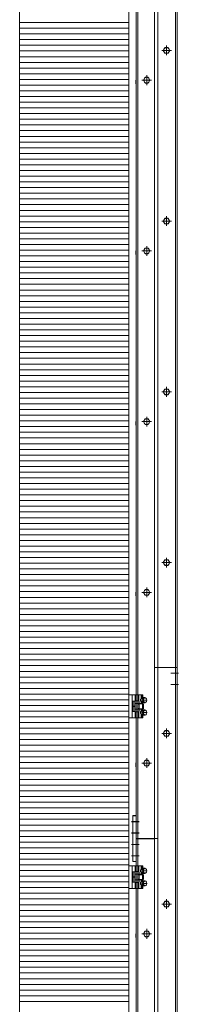
# Model space of a CAD drawing. Units: millimetres. Extents: x -9997 to 10003, y -6924 to 6926.
# Drawn here: x -2414 to -2135, y -1 to 1729 of the extents above; entities that cross this region are included whole.
import ezdxf

# ---------------------------------------------------------------- set-up
doc = ezdxf.new("R2010")
doc.units = ezdxf.units.MM
doc.header["$LTSCALE"] = 50
for name, pattern in [('JWW_CENTER1', [6.773333, 4.233333, -0.846667, 0.846667, -0.846667]), ('JWW_DASHED1', [1.693333, 0.846667, -0.846667]), ('JWW_PHANTOM1', [6.773333, 3.386667, -0.846667, 0.423333, -0.846667, 0.423333, -0.846667])]:
    doc.linetypes.add(name, pattern=pattern)
for name, color, linetype in [('02壁', 7, 'Continuous'), ('center', 7, 'Continuous'), ('MODUMBASE', 7, 'Continuous'), ('MODUMJOINT', 7, 'Continuous'), ('MODUMT1', 7, 'Continuous'), ('MODUMT2', 7, 'Continuous'), ('SCREW', 7, 'Continuous'), ('躯体ハッチンｸﾞ', 7, 'Continuous')]:
    doc.layers.add(name, color=color, linetype=linetype)

# ---------------------------------------------------------------- blocks, each defined once
blk = doc.blocks.new('Region32_1-2_')
at = {"layer": 'MODUMJOINT', "color": 3, "linetype": 'Continuous', "lineweight": 5}
for p, q in [((-44.183, 6.604), (-44.303, 6.604)), ((-44.303, 6.604), (-44.303, 4.994)), ((-44.183, 6.604), (-44.183, 4.994)), ((-44.183, 4.994), (-44.303, 4.994))]:
    blk.add_line(p, q, dxfattribs=at)
blk = doc.blocks.new('Region33_1-2_')
at = {"layer": 'MODUMJOINT', "color": 4, "linetype": 'Continuous', "lineweight": 5}
for p, q in [((-44.183, 6.604), (-44.303, 6.604)), ((-44.303, 6.604), (-44.303, 4.994)), ((-44.183, 6.604), (-44.183, 4.994)), ((-44.183, 4.994), (-44.303, 4.994))]:
    blk.add_line(p, q, dxfattribs=at)
blk = doc.blocks.new('Region34_1-2_')
at = {"layer": 'MODUMJOINT', "color": 1, "linetype": 'Continuous', "lineweight": 5}
for p, q in [((-44.183, 6.599), (-44.303, 6.599)), ((-44.303, 6.599), (-44.303, 4.989)), ((-44.183, 6.599), (-44.183, 4.989)), ((-44.183, 4.989), (-44.303, 4.989))]:
    blk.add_line(p, q, dxfattribs=at)
blk = doc.blocks.new('Region35_1-2_')
at = {"layer": 'MODUMJOINT', "color": 1, "linetype": 'Continuous', "lineweight": 5}
for p, q in [((-44.183, 6.604), (-44.303, 6.604)), ((-44.303, 6.604), (-44.303, 4.994)), ((-44.183, 6.604), (-44.183, 4.994)), ((-44.183, 4.994), (-44.303, 4.994))]:
    blk.add_line(p, q, dxfattribs=at)

msp = doc.modelspace()

# ---------------------------------------------------------------- linework, layer by layer
at = {"color": 4, "linetype": 'Continuous', "lineweight": 5}
msp.add_line((-2222.1, 5522.8), (-2222.1, -6060.6), dxfattribs=at)
at = {"layer": '02壁', "color": 8, "linetype": 'Continuous', "lineweight": 5}
msp.add_line((-2222.1, 5522.8), (-2222.1, -6060.6), dxfattribs=at)
at = {"layer": 'center', "color": 2, "linetype": 'JWW_CENTER1', "lineweight": 5}
for p, q in [((-2155.6, 1666.2), (-2155.6, 1683.3)), ((-2147.1, 1674.7), (-2164.2, 1674.7)), ((-2190.6, 1613.9), (-2190.6, 1631)), ((-2190.6, 1613.9), (-2190.6, 1631)), ((-2182.1, 1622.4), (-2199.2, 1622.4)), ((-2182.1, 1622.4), (-2199.2, 1622.4)), ((-2147.1, 1374.7), (-2164.2, 1374.7)), ((-2155.6, 1366.2), (-2155.6, 1383.3)), ((-2182.1, 1322.4), (-2199.2, 1322.4)), ((-2182.1, 1322.4), (-2199.2, 1322.4)), ((-2190.6, 1313.9), (-2190.6, 1331)), ((-2190.6, 1313.9), (-2190.6, 1331)), ((-2147.1, 1074.7), (-2164.2, 1074.7)), ((-2155.6, 1066.2), (-2155.6, 1083.3)), ((-2182.1, 1022.4), (-2199.2, 1022.4)), ((-2182.1, 1022.4), (-2199.2, 1022.4)), ((-2190.6, 1013.9), (-2190.6, 1031)), ((-2190.6, 1013.9), (-2190.6, 1031)), ((-2155.6, 766.2), (-2155.6, 783.3)), ((-2147.1, 774.7), (-2164.2, 774.7)), ((-2190.6, 713.9), (-2190.6, 731)), ((-2190.6, 713.9), (-2190.6, 731)), ((-2182.1, 722.4), (-2199.2, 722.4)), ((-2182.1, 722.4), (-2199.2, 722.4)), ((-2134.9, 580.5), (-2148.4, 580.5)), ((-2134.9, 560.5), (-2148.4, 560.5)), ((-2147.1, 474.7), (-2164.2, 474.7)), ((-2155.6, 466.2), (-2155.6, 483.3)), ((-2182.1, 422.4), (-2199.2, 422.4)), ((-2182.1, 422.4), (-2199.2, 422.4)), ((-2190.6, 413.9), (-2190.6, 431)), ((-2190.6, 413.9), (-2190.6, 431)), ((-2204, 279.7), (-2217.5, 279.7)), ((-2204, 279.4), (-2217.5, 279.4)), ((-2204, 259.7), (-2217.5, 259.7)), ((-2204, 259.4), (-2217.5, 259.4)), ((-2147.1, 174.7), (-2164.2, 174.7)), ((-2155.6, 166.2), (-2155.6, 183.3)), ((-2182.1, 122.4), (-2199.2, 122.4)), ((-2182.1, 122.4), (-2199.2, 122.4)), ((-2190.6, 113.9), (-2190.6, 131)), ((-2190.6, 113.9), (-2190.6, 131))]:
    msp.add_line(p, q, dxfattribs=at)
at = {"layer": 'center', "color": 1, "linetype": 'JWW_CENTER1', "lineweight": 5}
for p, q in [((-2191.6, 533.2), (-2199.8, 533.2)), ((-2191.6, 511.2), (-2199.8, 511.2)), ((-2204, 319.7), (-2217.5, 319.7)), ((-2204, 319.4), (-2217.5, 319.4)), ((-2204, 299.7), (-2217.5, 299.7)), ((-2204, 299.4), (-2217.5, 299.4)), ((-2204, 279.7), (-2217.5, 279.7)), ((-2204, 279.4), (-2217.5, 279.4)), ((-2204, 259.7), (-2217.5, 259.7)), ((-2204, 259.4), (-2217.5, 259.4)), ((-2191.6, 233.2), (-2199.8, 233.2)), ((-2191.6, 211.2), (-2199.8, 211.2))]:
    msp.add_line(p, q, dxfattribs=at)
at = {"layer": 'center', "color": 3, "linetype": 'JWW_CENTER1', "lineweight": 5}
for p, q in [((-2204, 319.7), (-2217.5, 319.7)), ((-2204, 299.7), (-2217.5, 299.7)), ((-2204, 279.7), (-2217.5, 279.7)), ((-2204, 279.7), (-2217.5, 279.7)), ((-2204, 259.7), (-2217.5, 259.7)), ((-2204, 259.7), (-2217.5, 259.7))]:
    msp.add_line(p, q, dxfattribs=at)
at = {"layer": 'center', "color": 4, "linetype": 'JWW_CENTER1', "lineweight": 5}
for p, q in [((-2204, 319.7), (-2217.5, 319.7)), ((-2204, 299.7), (-2217.5, 299.7)), ((-2204, 279.7), (-2217.5, 279.7)), ((-2204, 279.7), (-2217.5, 279.7)), ((-2204, 259.7), (-2217.5, 259.7)), ((-2204, 259.7), (-2217.5, 259.7))]:
    msp.add_line(p, q, dxfattribs=at)
at = {"layer": 'Defpoints', "color": 7, "linetype": 'Continuous', "lineweight": 5}
for p, q in [((-2222.1, -6060.6), (-2222.1, 5522.8)), ((-2414, 5318.7), (-2414, -6060.6))]:
    msp.add_line(p, q, dxfattribs=at)
at = {"layer": 'MODUMBASE', "color": 1, "linetype": 'Continuous', "lineweight": 5}
for p, q in [((-2222.1, 542.2), (-2216.1, 542.2)), ((-2222.1, 502.2), (-2222.1, 542.2)), ((-2197.1, 542.2), (-2216.1, 542.2)), ((-2216.1, 522.2), (-2216.1, 542.2)), ((-2216.1, 502.2), (-2216.1, 542.2)), ((-2211.1, 532), (-2211.1, 542.2)), ((-2204.1, 532), (-2204.1, 542.2)), ((-2200.1, 535.6), (-2200.1, 542.2)), ((-2199.4, 535.7), (-2199.4, 542.2)), ((-2197.1, 536.7), (-2197.1, 542.2)), ((-2216.1, 522.2), (-2216.1, 502.2)), ((-2200.1, 527.2), (-2200.1, 530.7)), ((-2199.4, 527.2), (-2199.4, 530.7)), ((-2197.1, 526.4), (-2197.1, 529.7)), ((-2216.1, 502.2), (-2222.1, 502.2)), ((-2197.1, 502.2), (-2216.1, 502.2)), ((-2211.1, 512.4), (-2211.1, 502.2)), ((-2204.1, 512.4), (-2204.1, 502.2)), ((-2200.1, 517.2), (-2200.1, 513.6)), ((-2200.1, 508.7), (-2200.1, 502.2)), ((-2199.4, 517.2), (-2199.4, 513.7)), ((-2199.4, 508.7), (-2199.4, 502.2)), ((-2197.1, 518), (-2197.1, 514.7)), ((-2197.1, 507.7), (-2197.1, 502.2)), ((-2222.1, 202.2), (-2222.1, 242.2)), ((-2222.1, 242.2), (-2216.1, 242.2)), ((-2216.1, 202.2), (-2216.1, 242.2)), ((-2197.1, 242.2), (-2216.1, 242.2)), ((-2216.1, 222.2), (-2216.1, 242.2)), ((-2211.1, 232), (-2211.1, 242.2)), ((-2204.1, 232), (-2204.1, 242.2)), ((-2200.1, 235.6), (-2200.1, 242.2)), ((-2200.1, 227.2), (-2200.1, 230.7)), ((-2199.4, 235.7), (-2199.4, 242.2)), ((-2199.4, 227.2), (-2199.4, 230.7)), ((-2197.1, 236.7), (-2197.1, 242.2)), ((-2197.1, 226.4), (-2197.1, 229.7)), ((-2216.1, 222.2), (-2216.1, 202.2)), ((-2211.1, 212.4), (-2211.1, 202.2)), ((-2204.1, 212.4), (-2204.1, 202.2)), ((-2200.1, 217.2), (-2200.1, 213.6)), ((-2200.1, 208.7), (-2200.1, 202.2)), ((-2199.4, 217.2), (-2199.4, 213.7)), ((-2199.4, 208.7), (-2199.4, 202.2)), ((-2197.1, 218), (-2197.1, 214.7)), ((-2197.1, 207.7), (-2197.1, 202.2)), ((-2216.1, 202.2), (-2222.1, 202.2)), ((-2197.1, 202.2), (-2216.1, 202.2))]:
    msp.add_line(p, q, dxfattribs=at)
at = {"layer": 'MODUMBASE', "color": 1, "linetype": 'JWW_DASHED1', "lineweight": 5}
for p, q in [((-2209.1, 532), (-2209.1, 542.2)), ((-2205.6, 532), (-2205.6, 542.2)), ((-2209.1, 502.2), (-2209.1, 512.4)), ((-2205.6, 502.2), (-2205.6, 512.4)), ((-2209.1, 232), (-2209.1, 242.2)), ((-2205.6, 232), (-2205.6, 242.2)), ((-2209.1, 202.2), (-2209.1, 212.4)), ((-2205.6, 202.2), (-2205.6, 212.4))]:
    msp.add_line(p, q, dxfattribs=at)
at = {"layer": 'MODUMT1', "color": 2, "linetype": 'Continuous', "lineweight": 5}
msp.add_line((-2209.1, 3590.2), (-2209.1, -4509.8), dxfattribs=at)
at = {"layer": 'MODUMT1', "color": 3, "linetype": 'Continuous', "lineweight": 5}
msp.add_line((-2209.1, 289.7), (-2209.1, 221.7), dxfattribs=at)
at = {"layer": 'MODUMT2', "color": 2, "linetype": 'Continuous', "lineweight": 5}
for p, q in [((-2171.1, 3890.7), (-2171.1, -4209.3)), ((-2140.1, 3890.7), (-2140.1, -4209.3)), ((-2137.1, 3890.7), (-2137.1, -4209.3)), ((-2206.1, 3590.2), (-2206.1, -4509.8)), ((-2177.1, 3590.2), (-2177.1, -4209.3)), ((-2137.1, 590.5), (-2177.1, 590.5)), ((-2137.1, 590.5), (-2177.1, 590.5)), ((-2137.1, 590.5), (-2177.1, 590.5)), ((-2137.1, 590.5), (-2171.1, 590.5)), ((-2137.1, 590.5), (-2171.1, 590.5)), ((-2209.1, 289.9), (-2171.1, 289.9)), ((-2209.1, 289.7), (-2177.1, 289.7)), ((-2209.1, 289.7), (-2177.1, 289.7))]:
    msp.add_line(p, q, dxfattribs=at)
at = {"layer": 'MODUMT2', "color": 3, "linetype": 'Continuous', "lineweight": 5}
for p, q in [((-2137.1, 590.5), (-2177.1, 590.5)), ((-2137.1, 590.5), (-2177.1, 590.5)), ((-2137.1, 590.5), (-2177.1, 590.5)), ((-2177.1, 289.7), (-2209.1, 289.7)), ((-2209.1, 289.7), (-2177.1, 289.7)), ((-2209.1, 289.7), (-2177.1, 289.7)), ((-2177.1, 289.7), (-2209.1, 289.7))]:
    msp.add_line(p, q, dxfattribs=at)
at = {"layer": 'SCREW', "color": 2, "linetype": 'Continuous', "lineweight": 5}
for p, q in [((-2161.4, 1674.7), (-2158.5, 1679.7)), ((-2158.5, 1679.7), (-2152.8, 1679.7)), ((-2152.8, 1679.7), (-2149.9, 1674.7)), ((-2158.5, 1669.7), (-2161.4, 1674.7)), ((-2152.8, 1669.7), (-2158.5, 1669.7)), ((-2149.9, 1674.7), (-2152.8, 1669.7)), ((-2196.4, 1622.4), (-2193.5, 1627.4)), ((-2196.4, 1622.4), (-2193.5, 1627.4)), ((-2193.5, 1627.4), (-2187.8, 1627.4)), ((-2193.5, 1627.4), (-2187.8, 1627.4)), ((-2187.8, 1627.4), (-2184.9, 1622.4)), ((-2187.8, 1627.4), (-2184.9, 1622.4)), ((-2209.4, 1622.7), (-2209.9, 1621.3)), ((-2209.4, 1622.7), (-2209.9, 1621.3)), ((-2209.9, 1621.3), (-2209.9, 1617.6)), ((-2209.9, 1621.3), (-2209.9, 1617.6)), ((-2209.4, 1616.2), (-2209.9, 1617.6)), ((-2209.4, 1616.2), (-2209.9, 1617.6)), ((-2209.4, 1622.7), (-2209.1, 1622.7)), ((-2209.4, 1622.7), (-2209.1, 1622.7)), ((-2209.4, 1616.2), (-2209.1, 1616.2)), ((-2209.4, 1616.2), (-2209.1, 1616.2)), ((-2209.1, 1622.7), (-2209.1, 1616.2)), ((-2209.1, 1622.7), (-2209.1, 1616.2)), ((-2193.5, 1617.4), (-2196.4, 1622.4)), ((-2193.5, 1617.4), (-2196.4, 1622.4)), ((-2187.8, 1617.4), (-2193.5, 1617.4)), ((-2187.8, 1617.4), (-2193.5, 1617.4)), ((-2184.9, 1622.4), (-2187.8, 1617.4)), ((-2184.9, 1622.4), (-2187.8, 1617.4)), ((-2161.4, 1374.7), (-2158.5, 1379.7)), ((-2158.5, 1369.7), (-2161.4, 1374.7)), ((-2158.5, 1379.7), (-2152.8, 1379.7)), ((-2152.8, 1369.7), (-2158.5, 1369.7)), ((-2152.8, 1379.7), (-2149.9, 1374.7)), ((-2149.9, 1374.7), (-2152.8, 1369.7)), ((-2209.4, 1322.7), (-2209.9, 1321.3)), ((-2209.4, 1322.7), (-2209.9, 1321.3)), ((-2209.9, 1321.3), (-2209.9, 1317.6)), ((-2209.9, 1321.3), (-2209.9, 1317.6)), ((-2209.4, 1316.2), (-2209.9, 1317.6)), ((-2209.4, 1316.2), (-2209.9, 1317.6)), ((-2209.4, 1322.7), (-2209.1, 1322.7)), ((-2209.4, 1322.7), (-2209.1, 1322.7)), ((-2209.4, 1316.2), (-2209.1, 1316.2)), ((-2209.4, 1316.2), (-2209.1, 1316.2)), ((-2209.1, 1322.7), (-2209.1, 1316.2)), ((-2209.1, 1322.7), (-2209.1, 1316.2)), ((-2196.4, 1322.4), (-2193.5, 1327.4)), ((-2196.4, 1322.4), (-2193.5, 1327.4)), ((-2193.5, 1317.4), (-2196.4, 1322.4)), ((-2193.5, 1317.4), (-2196.4, 1322.4)), ((-2193.5, 1327.4), (-2187.8, 1327.4)), ((-2193.5, 1327.4), (-2187.8, 1327.4)), ((-2187.8, 1317.4), (-2193.5, 1317.4)), ((-2187.8, 1317.4), (-2193.5, 1317.4)), ((-2187.8, 1327.4), (-2184.9, 1322.4)), ((-2187.8, 1327.4), (-2184.9, 1322.4)), ((-2184.9, 1322.4), (-2187.8, 1317.4)), ((-2184.9, 1322.4), (-2187.8, 1317.4)), ((-2161.4, 1074.7), (-2158.5, 1079.7)), ((-2158.5, 1069.7), (-2161.4, 1074.7)), ((-2158.5, 1079.7), (-2152.8, 1079.7)), ((-2152.8, 1079.7), (-2149.9, 1074.7)), ((-2149.9, 1074.7), (-2152.8, 1069.7)), ((-2152.8, 1069.7), (-2158.5, 1069.7)), ((-2209.4, 1022.7), (-2209.9, 1021.3)), ((-2209.4, 1022.7), (-2209.9, 1021.3)), ((-2209.9, 1021.3), (-2209.9, 1017.6)), ((-2209.9, 1021.3), (-2209.9, 1017.6)), ((-2209.4, 1022.7), (-2209.1, 1022.7)), ((-2209.4, 1022.7), (-2209.1, 1022.7)), ((-2209.1, 1022.7), (-2209.1, 1016.2)), ((-2209.1, 1022.7), (-2209.1, 1016.2)), ((-2196.4, 1022.4), (-2193.5, 1027.4)), ((-2196.4, 1022.4), (-2193.5, 1027.4)), ((-2193.5, 1017.4), (-2196.4, 1022.4)), ((-2193.5, 1017.4), (-2196.4, 1022.4)), ((-2193.5, 1027.4), (-2187.8, 1027.4)), ((-2193.5, 1027.4), (-2187.8, 1027.4)), ((-2187.8, 1027.4), (-2184.9, 1022.4)), ((-2187.8, 1027.4), (-2184.9, 1022.4)), ((-2184.9, 1022.4), (-2187.8, 1017.4)), ((-2184.9, 1022.4), (-2187.8, 1017.4)), ((-2209.4, 1016.2), (-2209.9, 1017.6)), ((-2209.4, 1016.2), (-2209.9, 1017.6)), ((-2209.4, 1016.2), (-2209.1, 1016.2)), ((-2209.4, 1016.2), (-2209.1, 1016.2)), ((-2187.8, 1017.4), (-2193.5, 1017.4)), ((-2187.8, 1017.4), (-2193.5, 1017.4)), ((-2161.4, 774.7), (-2158.5, 779.7)), ((-2158.5, 779.7), (-2152.8, 779.7)), ((-2152.8, 779.7), (-2149.9, 774.7)), ((-2158.5, 769.7), (-2161.4, 774.7)), ((-2152.8, 769.7), (-2158.5, 769.7)), ((-2149.9, 774.7), (-2152.8, 769.7)), ((-2196.4, 722.4), (-2193.5, 727.4)), ((-2196.4, 722.4), (-2193.5, 727.4)), ((-2193.5, 727.4), (-2187.8, 727.4)), ((-2193.5, 727.4), (-2187.8, 727.4)), ((-2187.8, 727.4), (-2184.9, 722.4)), ((-2187.8, 727.4), (-2184.9, 722.4)), ((-2209.4, 722.7), (-2209.9, 721.3)), ((-2209.4, 722.7), (-2209.9, 721.3)), ((-2209.9, 721.3), (-2209.9, 717.6)), ((-2209.9, 721.3), (-2209.9, 717.6)), ((-2209.4, 716.2), (-2209.9, 717.6)), ((-2209.4, 716.2), (-2209.9, 717.6)), ((-2209.4, 722.7), (-2209.1, 722.7)), ((-2209.4, 722.7), (-2209.1, 722.7)), ((-2209.4, 716.2), (-2209.1, 716.2)), ((-2209.4, 716.2), (-2209.1, 716.2)), ((-2209.1, 722.7), (-2209.1, 716.2)), ((-2209.1, 722.7), (-2209.1, 716.2)), ((-2193.5, 717.4), (-2196.4, 722.4)), ((-2193.5, 717.4), (-2196.4, 722.4)), ((-2187.8, 717.4), (-2193.5, 717.4)), ((-2187.8, 717.4), (-2193.5, 717.4)), ((-2184.9, 722.4), (-2187.8, 717.4)), ((-2184.9, 722.4), (-2187.8, 717.4)), ((-2161.4, 474.7), (-2158.5, 479.7)), ((-2158.5, 469.7), (-2161.4, 474.7)), ((-2158.5, 479.7), (-2152.8, 479.7)), ((-2152.8, 469.7), (-2158.5, 469.7)), ((-2152.8, 479.7), (-2149.9, 474.7)), ((-2149.9, 474.7), (-2152.8, 469.7)), ((-2209.4, 422.7), (-2209.9, 421.3)), ((-2209.4, 422.7), (-2209.9, 421.3)), ((-2209.9, 421.3), (-2209.9, 417.6)), ((-2209.9, 421.3), (-2209.9, 417.6)), ((-2209.4, 416.2), (-2209.9, 417.6)), ((-2209.4, 416.2), (-2209.9, 417.6)), ((-2209.4, 422.7), (-2209.1, 422.7)), ((-2209.4, 422.7), (-2209.1, 422.7)), ((-2209.4, 416.2), (-2209.1, 416.2)), ((-2209.4, 416.2), (-2209.1, 416.2)), ((-2209.1, 422.7), (-2209.1, 416.2)), ((-2209.1, 422.7), (-2209.1, 416.2)), ((-2196.4, 422.4), (-2193.5, 427.4)), ((-2196.4, 422.4), (-2193.5, 427.4)), ((-2193.5, 417.4), (-2196.4, 422.4)), ((-2193.5, 417.4), (-2196.4, 422.4)), ((-2193.5, 427.4), (-2187.8, 427.4)), ((-2193.5, 427.4), (-2187.8, 427.4)), ((-2187.8, 417.4), (-2193.5, 417.4)), ((-2187.8, 417.4), (-2193.5, 417.4)), ((-2187.8, 427.4), (-2184.9, 422.4)), ((-2187.8, 427.4), (-2184.9, 422.4)), ((-2184.9, 422.4), (-2187.8, 417.4)), ((-2184.9, 422.4), (-2187.8, 417.4)), ((-2161.4, 174.7), (-2158.5, 179.7)), ((-2158.5, 169.7), (-2161.4, 174.7)), ((-2158.5, 179.7), (-2152.8, 179.7)), ((-2152.8, 179.7), (-2149.9, 174.7)), ((-2149.9, 174.7), (-2152.8, 169.7)), ((-2152.8, 169.7), (-2158.5, 169.7)), ((-2209.4, 122.7), (-2209.9, 121.3)), ((-2209.4, 122.7), (-2209.9, 121.3)), ((-2209.9, 121.3), (-2209.9, 117.6)), ((-2209.9, 121.3), (-2209.9, 117.6)), ((-2209.4, 122.7), (-2209.1, 122.7)), ((-2209.4, 122.7), (-2209.1, 122.7)), ((-2209.1, 122.7), (-2209.1, 116.2)), ((-2209.1, 122.7), (-2209.1, 116.2)), ((-2196.4, 122.4), (-2193.5, 127.4)), ((-2196.4, 122.4), (-2193.5, 127.4)), ((-2193.5, 117.4), (-2196.4, 122.4)), ((-2193.5, 117.4), (-2196.4, 122.4)), ((-2193.5, 127.4), (-2187.8, 127.4)), ((-2193.5, 127.4), (-2187.8, 127.4)), ((-2187.8, 127.4), (-2184.9, 122.4)), ((-2187.8, 127.4), (-2184.9, 122.4)), ((-2184.9, 122.4), (-2187.8, 117.4)), ((-2184.9, 122.4), (-2187.8, 117.4)), ((-2209.4, 116.2), (-2209.9, 117.6)), ((-2209.4, 116.2), (-2209.9, 117.6)), ((-2209.4, 116.2), (-2209.1, 116.2)), ((-2209.4, 116.2), (-2209.1, 116.2)), ((-2187.8, 117.4), (-2193.5, 117.4)), ((-2187.8, 117.4), (-2193.5, 117.4))]:
    msp.add_line(p, q, dxfattribs=at)
at = {"layer": 'SCREW', "color": 1, "linetype": 'Continuous', "lineweight": 5}
for p, q in [((-2198.5, 535.5), (-2195.8, 537.8)), ((-2193.5, 537.8), (-2195.8, 537.8)), ((-2198.3, 535.7), (-2200.1, 535.7)), ((-2198.3, 530.7), (-2200.1, 530.7)), ((-2196.2, 535.5), (-2198.5, 535.5)), ((-2198.5, 535.5), (-2198.5, 530.9)), ((-2195.8, 528.6), (-2198.5, 530.9)), ((-2196.2, 530.9), (-2198.5, 530.9)), ((-2193.5, 528.6), (-2195.8, 528.6)), ((-2198.3, 513.7), (-2200.1, 513.7)), ((-2198.3, 508.7), (-2200.1, 508.7)), ((-2198.5, 513.5), (-2195.8, 515.8)), ((-2196.2, 513.5), (-2198.5, 513.5)), ((-2198.5, 513.5), (-2198.5, 508.9)), ((-2195.8, 506.6), (-2198.5, 508.9)), ((-2196.2, 508.9), (-2198.5, 508.9)), ((-2193.5, 515.8), (-2195.8, 515.8)), ((-2193.5, 506.6), (-2195.8, 506.6)), ((-2198.3, 235.7), (-2200.1, 235.7)), ((-2198.3, 230.7), (-2200.1, 230.7)), ((-2198.5, 235.5), (-2195.8, 237.8)), ((-2198.5, 235.5), (-2198.5, 230.9)), ((-2196.2, 235.5), (-2198.5, 235.5)), ((-2195.8, 228.6), (-2198.5, 230.9)), ((-2196.2, 230.9), (-2198.5, 230.9)), ((-2193.5, 237.8), (-2195.8, 237.8)), ((-2193.5, 228.6), (-2195.8, 228.6)), ((-2198.3, 213.7), (-2200.1, 213.7)), ((-2198.3, 208.7), (-2200.1, 208.7)), ((-2198.5, 213.5), (-2195.8, 215.8)), ((-2198.5, 213.5), (-2198.5, 208.9)), ((-2196.2, 213.5), (-2198.5, 213.5)), ((-2195.8, 206.6), (-2198.5, 208.9)), ((-2196.2, 208.9), (-2198.5, 208.9)), ((-2193.5, 215.8), (-2195.8, 215.8)), ((-2193.5, 206.6), (-2195.8, 206.6))]:
    msp.add_line(p, q, dxfattribs=at)
at = {"layer": 'SCREW', "color": 1, "linetype": 'JWW_PHANTOM1', "lineweight": 5}
for p, q in [((-2216.1, 513.2), (-2216.1, 531.2)), ((-2216.1, 531.2), (-2214.1, 531.2)), ((-2214.1, 513), (-2214.1, 531.4)), ((-2214.1, 531.4), (-2211.6, 531.4)), ((-2214.1, 513.2), (-2214.1, 531.2)), ((-2214.1, 522.6), (-2211.6, 523)), ((-2214.1, 521.3), (-2211.6, 521.8)), ((-2211.6, 532), (-2204.4, 532)), ((-2211.6, 532), (-2211.6, 512.4)), ((-2211.6, 513), (-2211.6, 531.4)), ((-2211.6, 527.1), (-2204.4, 527.1)), ((-2204.4, 532), (-2203.6, 530.7)), ((-2203.6, 530.7), (-2203.6, 513.7)), ((-2197.9, 527.2), (-2203.6, 527.2)), ((-2203.6, 526.4), (-2197.9, 526.4)), ((-2197.9, 527.2), (-2196.4, 525.7)), ((-2197.9, 527.2), (-2197.9, 517.2)), ((-2196.4, 525.7), (-2196.4, 518.7)), ((-2214.1, 513.2), (-2216.1, 513.2)), ((-2211.6, 513), (-2214.1, 513)), ((-2204.4, 517.3), (-2211.6, 517.3)), ((-2204.4, 512.4), (-2211.6, 512.4)), ((-2203.6, 513.7), (-2204.4, 512.4)), ((-2203.6, 517.9), (-2197.9, 517.9)), ((-2203.6, 517.2), (-2197.9, 517.2)), ((-2196.4, 518.7), (-2197.9, 517.2)), ((-2216.1, 231.2), (-2214.1, 231.2)), ((-2216.1, 213.2), (-2216.1, 231.2)), ((-2214.1, 231.4), (-2211.6, 231.4)), ((-2214.1, 213), (-2214.1, 231.4)), ((-2214.1, 213.2), (-2214.1, 231.2)), ((-2211.6, 232), (-2204.4, 232)), ((-2211.6, 232), (-2211.6, 212.4)), ((-2211.6, 213), (-2211.6, 231.4)), ((-2211.6, 227.1), (-2204.4, 227.1)), ((-2204.4, 232), (-2203.6, 230.7)), ((-2203.6, 230.7), (-2203.6, 213.7)), ((-2197.9, 227.2), (-2203.6, 227.2)), ((-2203.6, 226.4), (-2197.9, 226.4)), ((-2197.9, 227.2), (-2196.4, 225.7)), ((-2197.9, 227.2), (-2197.9, 217.2)), ((-2196.4, 225.7), (-2196.4, 218.7)), ((-2214.1, 213.2), (-2216.1, 213.2)), ((-2214.1, 222.6), (-2211.6, 223)), ((-2214.1, 221.3), (-2211.6, 221.8)), ((-2211.6, 213), (-2214.1, 213)), ((-2204.4, 217.3), (-2211.6, 217.3)), ((-2204.4, 212.4), (-2211.6, 212.4)), ((-2203.6, 213.7), (-2204.4, 212.4)), ((-2203.6, 217.9), (-2197.9, 217.9)), ((-2203.6, 217.2), (-2197.9, 217.2)), ((-2196.4, 218.7), (-2197.9, 217.2))]:
    msp.add_line(p, q, dxfattribs=at)
at = {"layer": 'SCREW', "color": 2, "linetype": 'Continuous', "lineweight": 5}
for centre in [(-2155.6, 1674.7), (-2190.6, 1622.4), (-2190.6, 1622.4), (-2155.6, 1374.7), (-2190.6, 1322.4), (-2190.6, 1322.4), (-2155.6, 1074.7), (-2190.6, 1022.4), (-2190.6, 1022.4), (-2155.6, 774.7), (-2190.6, 722.4), (-2190.6, 722.4), (-2155.6, 474.7), (-2190.6, 422.4), (-2190.6, 422.4), (-2155.6, 174.7), (-2190.6, 122.4), (-2190.6, 122.4)]:
    msp.add_circle(centre, 5, dxfattribs=at)
at = {"layer": 'SCREW', "color": 1, "linetype": 'Continuous', "lineweight": 5}
for centre, radius, start, end in [((-2200.1, 542.7), 8.21, 298.522, 323.3202), ((-2197, 531.2), 7.47, 35.4209, 62.7369), ((-2204.9, 533.2), 9, 345.1254, 14.8746), ((-2200.1, 523.7), 8.21, 36.6798, 61.478), ((-2197, 535.2), 7.47, 297.2631, 324.5791), ((-2199.6, 533.2), 9, 345.1254, 14.8746), ((-2200.1, 520.7), 8.21, 298.522, 323.3202), ((-2204.9, 511.2), 9, 345.1254, 14.8746), ((-2200.1, 501.7), 8.21, 36.6798, 61.478), ((-2197, 509.2), 7.47, 35.4209, 62.7369), ((-2197, 513.2), 7.47, 297.2631, 324.5791), ((-2199.6, 511.2), 9, 345.1254, 14.8746), ((-2200.1, 242.7), 8.21, 298.522, 323.3202), ((-2204.9, 233.2), 9, 345.1254, 14.8746), ((-2200.1, 223.7), 8.21, 36.6798, 61.478), ((-2197, 231.2), 7.47, 35.4209, 62.7369), ((-2197, 235.2), 7.47, 297.2631, 324.5791), ((-2199.6, 233.2), 9, 345.1254, 14.8746), ((-2200.1, 220.7), 8.21, 298.522, 323.3202), ((-2204.9, 211.2), 9, 345.1254, 14.8746), ((-2200.1, 201.7), 8.21, 36.6798, 61.478), ((-2197, 209.2), 7.47, 35.4209, 62.7369), ((-2197, 213.2), 7.47, 297.2631, 324.5791), ((-2199.6, 211.2), 9, 345.1254, 14.8746)]:
    msp.add_arc(centre, radius, start, end, dxfattribs=at)
at = {"layer": 'SCREW', "color": 1, "linetype": 'JWW_PHANTOM1', "lineweight": 5}
for centre, radius, start, end in [((-2208, 529.6), 4.34, 325.6158, 0), ((-2219.9, 522.2), 16.2, 342.412, 17.588), ((-2208, 514.8), 4.34, 0, 34.3842), ((-2208, 229.6), 4.34, 325.6158, 0), ((-2219.9, 222.2), 16.2, 342.412, 17.588), ((-2208, 214.8), 4.34, 0, 34.3842)]:
    msp.add_arc(centre, radius, start, end, dxfattribs=at)
at = {"layer": 'SCREW', "color": 1, "linetype": 'Continuous', "lineweight": 5}
for centre in [(-2199.8, 533.2), (-2199.8, 511.2), (-2199.8, 233.2), (-2199.8, 211.2)]:
    msp.add_ellipse(centre, major_axis=(0, 2.5), ratio=0.745938, start_param=0.201358, end_param=2.940235, dxfattribs=at)
at = {"layer": '躯体ハッチンｸﾞ', "color": 4, "linetype": 'Continuous', "lineweight": 5}
for p, q in [((-2414, 5318.7), (-2414, -6060.6)), ((-2222.1, -6060.6), (-2222.1, 4743))]:
    msp.add_line(p, q, dxfattribs=at)
at = {"layer": '躯体ハッチンｸﾞ', "color": 4, "linetype": 'Continuous', "lineweight": 20}
for p, q in [((-2222.1, 1723.7), (-2414, 1723.7)), ((-2222.1, 1713.7), (-2414, 1713.7)), ((-2222.1, 1703.7), (-2414, 1703.7)), ((-2222.1, 1693.7), (-2414, 1693.7)), ((-2222.1, 1683.7), (-2414, 1683.7)), ((-2222.1, 1673.7), (-2414, 1673.7)), ((-2222.1, 1663.7), (-2414, 1663.7)), ((-2222.1, 1653.7), (-2414, 1653.7)), ((-2222.1, 1643.7), (-2414, 1643.7)), ((-2222.1, 1633.7), (-2414, 1633.7)), ((-2222.1, 1623.7), (-2414, 1623.7)), ((-2222.1, 1613.7), (-2414, 1613.7)), ((-2222.1, 1603.7), (-2414, 1603.7)), ((-2222.1, 1593.7), (-2414, 1593.7)), ((-2222.1, 1583.7), (-2414, 1583.7)), ((-2222.1, 1573.7), (-2414, 1573.7)), ((-2222.1, 1563.7), (-2414, 1563.7)), ((-2222.1, 1553.7), (-2414, 1553.7)), ((-2222.1, 1543.7), (-2414, 1543.7)), ((-2222.1, 1533.7), (-2414, 1533.7)), ((-2222.1, 1523.7), (-2414, 1523.7)), ((-2222.1, 1513.7), (-2414, 1513.7)), ((-2222.1, 1503.7), (-2414, 1503.7)), ((-2222.1, 1493.7), (-2414, 1493.7)), ((-2222.1, 1483.7), (-2414, 1483.7)), ((-2222.1, 1473.7), (-2414, 1473.7)), ((-2222.1, 1463.7), (-2414, 1463.7)), ((-2222.1, 1453.7), (-2414, 1453.7)), ((-2222.1, 1443.7), (-2414, 1443.7)), ((-2222.1, 1433.7), (-2414, 1433.7)), ((-2222.1, 1423.7), (-2414, 1423.7)), ((-2222.1, 1413.7), (-2414, 1413.7)), ((-2222.1, 1403.7), (-2414, 1403.7)), ((-2222.1, 1393.7), (-2414, 1393.7)), ((-2222.1, 1383.7), (-2414, 1383.7)), ((-2222.1, 1373.7), (-2414, 1373.7)), ((-2222.1, 1363.7), (-2414, 1363.7)), ((-2222.1, 1353.7), (-2414, 1353.7)), ((-2222.1, 1343.7), (-2414, 1343.7)), ((-2222.1, 1333.7), (-2414, 1333.7)), ((-2222.1, 1323.7), (-2414, 1323.7)), ((-2222.1, 1313.7), (-2414, 1313.7)), ((-2222.1, 1303.7), (-2414, 1303.7)), ((-2222.1, 1293.7), (-2414, 1293.7)), ((-2222.1, 1283.7), (-2414, 1283.7)), ((-2222.1, 1273.7), (-2414, 1273.7)), ((-2222.1, 1263.7), (-2414, 1263.7)), ((-2222.1, 1253.7), (-2414, 1253.7)), ((-2222.1, 1243.7), (-2414, 1243.7)), ((-2222.1, 1233.7), (-2414, 1233.7)), ((-2222.1, 1223.7), (-2414, 1223.7)), ((-2222.1, 1213.7), (-2414, 1213.7)), ((-2222.1, 1203.7), (-2414, 1203.7)), ((-2222.1, 1193.7), (-2414, 1193.7)), ((-2222.1, 1183.7), (-2414, 1183.7)), ((-2222.1, 1173.7), (-2414, 1173.7)), ((-2222.1, 1163.7), (-2414, 1163.7)), ((-2222.1, 1153.7), (-2414, 1153.7)), ((-2222.1, 1143.7), (-2414, 1143.7)), ((-2222.1, 1133.7), (-2414, 1133.7)), ((-2222.1, 1123.7), (-2414, 1123.7)), ((-2222.1, 1113.7), (-2414, 1113.7)), ((-2222.1, 1103.7), (-2414, 1103.7)), ((-2222.1, 1093.7), (-2414, 1093.7)), ((-2222.1, 1083.7), (-2414, 1083.7)), ((-2222.1, 1073.7), (-2414, 1073.7)), ((-2222.1, 1063.7), (-2414, 1063.7)), ((-2222.1, 1053.7), (-2414, 1053.7)), ((-2222.1, 1043.7), (-2414, 1043.7)), ((-2222.1, 1033.7), (-2414, 1033.7)), ((-2222.1, 1023.7), (-2414, 1023.7)), ((-2222.1, 1013.7), (-2414, 1013.7)), ((-2222.1, 1003.7), (-2414, 1003.7)), ((-2222.1, 993.7), (-2414, 993.7)), ((-2222.1, 983.7), (-2414, 983.7)), ((-2222.1, 973.7), (-2414, 973.7)), ((-2222.1, 963.7), (-2414, 963.7)), ((-2222.1, 953.7), (-2414, 953.7)), ((-2222.1, 943.7), (-2414, 943.7)), ((-2222.1, 933.7), (-2414, 933.7)), ((-2222.1, 923.7), (-2414, 923.7)), ((-2222.1, 913.7), (-2414, 913.7)), ((-2222.1, 903.7), (-2414, 903.7)), ((-2222.1, 893.7), (-2414, 893.7)), ((-2222.1, 883.7), (-2414, 883.7)), ((-2222.1, 873.7), (-2414, 873.7)), ((-2222.1, 863.7), (-2414, 863.7)), ((-2222.1, 853.7), (-2414, 853.7)), ((-2222.1, 843.7), (-2414, 843.7)), ((-2222.1, 833.7), (-2414, 833.7)), ((-2222.1, 823.7), (-2414, 823.7)), ((-2222.1, 813.7), (-2414, 813.7)), ((-2222.1, 803.7), (-2414, 803.7)), ((-2222.1, 793.7), (-2414, 793.7)), ((-2222.1, 783.7), (-2414, 783.7)), ((-2222.1, 773.7), (-2414, 773.7)), ((-2222.1, 763.7), (-2414, 763.7)), ((-2222.1, 753.7), (-2414, 753.7)), ((-2222.1, 743.7), (-2414, 743.7)), ((-2222.1, 733.7), (-2414, 733.7)), ((-2222.1, 723.7), (-2414, 723.7)), ((-2222.1, 713.7), (-2414, 713.7)), ((-2222.1, 703.7), (-2414, 703.7)), ((-2222.1, 693.7), (-2414, 693.7)), ((-2222.1, 683.7), (-2414, 683.7)), ((-2222.1, 673.7), (-2414, 673.7)), ((-2222.1, 663.7), (-2414, 663.7)), ((-2222.1, 653.7), (-2414, 653.7)), ((-2222.1, 643.7), (-2414, 643.7)), ((-2222.1, 633.7), (-2414, 633.7)), ((-2222.1, 623.7), (-2414, 623.7)), ((-2222.1, 613.7), (-2414, 613.7)), ((-2222.1, 603.7), (-2414, 603.7)), ((-2222.1, 593.7), (-2414, 593.7)), ((-2222.1, 583.7), (-2414, 583.7)), ((-2222.1, 573.7), (-2414, 573.7)), ((-2222.1, 563.7), (-2414, 563.7)), ((-2222.1, 553.7), (-2414, 553.7)), ((-2222.1, 543.7), (-2414, 543.7)), ((-2222.1, 533.7), (-2414, 533.7)), ((-2222.1, 523.7), (-2414, 523.7)), ((-2222.1, 513.7), (-2414, 513.7)), ((-2222.1, 503.7), (-2414, 503.7)), ((-2222.1, 493.7), (-2414, 493.7)), ((-2222.1, 483.7), (-2414, 483.7)), ((-2222.1, 473.7), (-2414, 473.7)), ((-2222.1, 463.7), (-2414, 463.7)), ((-2222.1, 453.7), (-2414, 453.7)), ((-2222.1, 443.7), (-2414, 443.7)), ((-2222.1, 433.7), (-2414, 433.7)), ((-2222.1, 423.7), (-2414, 423.7)), ((-2222.1, 413.7), (-2414, 413.7)), ((-2222.1, 403.7), (-2414, 403.7)), ((-2222.1, 393.7), (-2414, 393.7)), ((-2222.1, 383.7), (-2414, 383.7)), ((-2222.1, 373.7), (-2414, 373.7)), ((-2222.1, 363.7), (-2414, 363.7)), ((-2222.1, 353.7), (-2414, 353.7)), ((-2222.1, 343.7), (-2414, 343.7)), ((-2222.1, 333.7), (-2414, 333.7)), ((-2222.1, 323.7), (-2414, 323.7)), ((-2222.1, 313.7), (-2414, 313.7)), ((-2222.1, 303.7), (-2414, 303.7)), ((-2222.1, 293.7), (-2414, 293.7)), ((-2222.1, 283.7), (-2414, 283.7)), ((-2222.1, 273.7), (-2414, 273.7)), ((-2222.1, 263.7), (-2414, 263.7)), ((-2222.1, 253.7), (-2414, 253.7)), ((-2222.1, 243.7), (-2414, 243.7)), ((-2222.1, 233.7), (-2414, 233.7)), ((-2222.1, 223.7), (-2414, 223.7)), ((-2222.1, 213.7), (-2414, 213.7)), ((-2222.1, 203.7), (-2414, 203.7)), ((-2222.1, 193.7), (-2414, 193.7)), ((-2222.1, 183.7), (-2414, 183.7)), ((-2222.1, 173.7), (-2414, 173.7)), ((-2222.1, 163.7), (-2414, 163.7)), ((-2222.1, 153.7), (-2414, 153.7)), ((-2222.1, 143.7), (-2414, 143.7)), ((-2222.1, 133.7), (-2414, 133.7)), ((-2222.1, 123.7), (-2414, 123.7)), ((-2222.1, 113.7), (-2414, 113.7)), ((-2222.1, 103.7), (-2414, 103.7)), ((-2222.1, 93.7), (-2414, 93.7)), ((-2222.1, 83.7), (-2414, 83.7)), ((-2222.1, 73.7), (-2414, 73.7)), ((-2222.1, 63.7), (-2414, 63.7)), ((-2222.1, 53.7), (-2414, 53.7)), ((-2222.1, 43.7), (-2414, 43.7)), ((-2222.1, 33.7), (-2414, 33.7)), ((-2222.1, 23.7), (-2414, 23.7)), ((-2222.1, 13.7), (-2414, 13.7)), ((-2222.1, 3.7), (-2414, 3.7))]:
    msp.add_line(p, q, dxfattribs=at)

# ---------------------------------------------------------------- block references
at = {"layer": 'MODUMJOINT', "color": 3, "linetype": 'Continuous', "lineweight": 5, "xscale": 50, "yscale": 50}
msp.add_blockref('Region32_1-2_', (0, 0), dxfattribs=at)
at = {"layer": 'MODUMJOINT', "color": 4, "linetype": 'Continuous', "lineweight": 5, "xscale": 50, "yscale": 50}
msp.add_blockref('Region33_1-2_', (0, 0), dxfattribs=at)
at = {"layer": 'MODUMJOINT', "color": 1, "linetype": 'Continuous', "lineweight": 5, "xscale": 50, "yscale": 50}
for name in ['Region35_1-2_', 'Region34_1-2_']:
    msp.add_blockref(name, (0, 0), dxfattribs=at)

doc.saveas('drawing.dxf')
